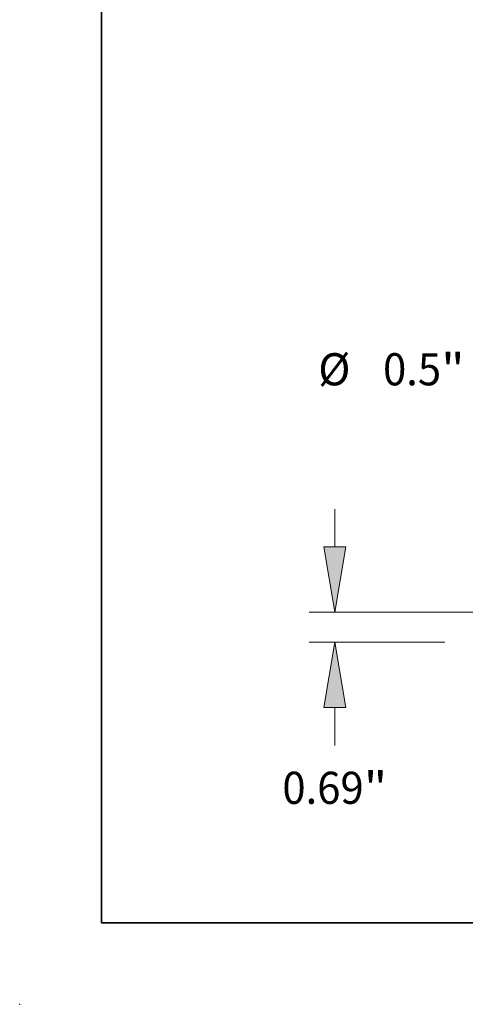
# Model space of a CAD drawing. Extents: x 0 to 10.8, y 0 to 8.2.
# Drawn here: x 0 to 1.4, y 0 to 3 of the extents above; entities that cross this region are included whole.
import ezdxf
from ezdxf.enums import TextEntityAlignment as Align

# ---------------------------------------------------------------- set-up
doc = ezdxf.new("R2010")
doc.units = 0
doc.header["$MEASUREMENT"] = 0
doc.layers.get('0').update_dxf_attribs({"lineweight": 13})
doc.layers.add('1', color=7, linetype='Continuous', lineweight=13)
doc.styles.get("Standard").update_dxf_attribs({"font": 'isocp.shx'})

# ---------------------------------------------------------------- blocks, each defined once
blk = doc.blocks.new('BLOCK19')
at = {"color": 7, "lineweight": 13, "ltscale": 0.03937}
for p, q in [((-18.611918, 2.439234), (-18.611918, 3.301031)), ((7.574178, 0.94), (-19.202176, 0.94)), ((-16.090257, 0.25), (-19.202176, 0.25)), ((-18.611918, -2.127958), (-18.611918, -1.249234))]:
    blk.add_line(p, q, dxfattribs=at)
for points in [[(-18.861789, 2.439234), (-18.611918, 0.94), (-18.362046, 2.439234)], [(-18.362046, -1.249234), (-18.611918, 0.25), (-18.861789, -1.249234)]]:
    blk.add_lwpolyline(points, close=True, dxfattribs=at)
for points in [[(-18.861789, 2.439234), (-18.611918, 0.94), (-18.861789, 2.439234), (-18.362046, 2.439234)], [(-18.362046, -1.249234), (-18.611918, 0.25), (-18.362046, -1.249234), (-18.861789, -1.249234)]]:
    blk.add_solid(points, dxfattribs=at)
for s, p, p2 in [('"', (-17.949512, -3.465482), (-17.408442, -3.465482)), ('0.69', (-19.815393, -3.465482), (-17.949512, -3.465482))]:
    blk.add_text(s, height=0.737822, dxfattribs=at).set_placement(p, p2, align=Align.FIT)
blk = doc.blocks.new('BLOCK20')
at = {"color": 7, "lineweight": 13, "ltscale": 0.03937}
for s, p, p2 in [('%%c', (-18.992837, 6.146759), (-18.255016, 6.146759)), ('0.5', (-17.505389, 6.146759), (-16.172616, 6.146759)), ('"', (-16.172616, 6.146759), (-15.631547, 6.146759))]:
    blk.add_text(s, height=0.737822, dxfattribs=at).set_placement(p, p2, align=Align.FIT)

msp = doc.modelspace()

# ---------------------------------------------------------------- linework, layer by layer
at = {"color": 7, "lineweight": 5, "ltscale": 0.03937}
msp.add_point((0, 0), dxfattribs=at)
at = {"layer": '1', "color": 7, "lineweight": 35, "ltscale": 0.03937}
for q in [(0.25, 8.25), (10.75, 0.25)]:
    msp.add_line((0.25, 0.25), q, dxfattribs=at)

# ---------------------------------------------------------------- block references
at = {"lineweight": 0, "xscale": 0.1334, "yscale": 0.1334, "zscale": 0.1334}
for name in ['BLOCK20', 'BLOCK19']:
    msp.add_blockref(name, (3.4475, 1.0764), dxfattribs=at)

doc.saveas('drawing.dxf')
